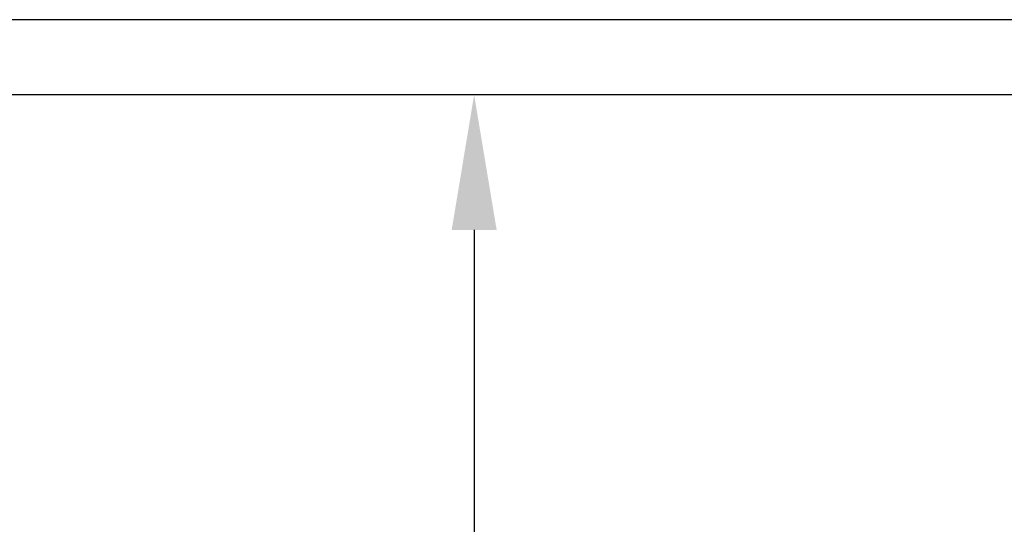
# Model space of a CAD drawing. Extents: x -191 to -44, y -6 to 86.
# Drawn here: x -145 to -132, y 40 to 47 of the extents above; entities that cross this region are included whole.
import ezdxf

# ---------------------------------------------------------------- set-up
doc = ezdxf.new("R2010")
doc.units = 0
doc.header["$LTSCALE"] = 10
doc.header["$MEASUREMENT"] = 0
doc.header["$PDMODE"] = 98
doc.layers.get('DEFPOINTS').update_dxf_attribs({"linetype": 'CONTINUOUS'})
doc.layers.add('CAB', color=7, linetype='CONTINUOUS')
doc.layers.add('DIM', color=1, linetype='CONTINUOUS')
doc.styles.get("Standard").update_dxf_attribs({"font": 'SIMPLEX.shx', "width": 0.85})
doc.dimstyles.get("Standard").update_dxf_attribs({"dimscale": 16, "dimtxt": 0.09375, "dimasz": 0.09375, "dimexe": 0.0625, "dimexo": 0.0625, "dimgap": 0.0625, "dimtad": 0, "dimtih": 1, "dimtoh": 1, "dimdec": 4, "dimzin": 4, "dimdsep": 46, "dimtxsty": 'STANDARD', "dimcen": 0.0625, "dimadec": 0, "dimazin": 0, "dimtfac": 1, "dimtdec": 4, "dimtofl": 0, "dimtmove": 0, "dimatfit": 3, "dimfxl": 1, "dimtolj": 1, "dimtzin": 0, "dimarcsym": 0})

# ---------------------------------------------------------------- blocks, each defined once
blk = doc.blocks.new('*D92')
at = {"layer": 'DEFPOINTS', "color": 0, "transparency": 16777216}
for p in [(-139.251, 46), (-139.251, 46), (-139.251, 10)]:
    blk.add_point(p, dxfattribs=at)
at = {"layer": 'DIM', "color": 0, "lineweight": -2, "transparency": 16777216}
for p, q in [((-139.251, 44.203), (-139.251, 33.015)), ((-139.251, 11.797), (-139.251, 28.997))]:
    blk.add_line(p, q, dxfattribs=at)
at = {"layer": 'DIM', "color": 0, "transparency": 16777216}
for points in [[(-139.55, 44.203), (-138.951, 44.203), (-139.251, 46)], [(-139.55, 11.797), (-138.951, 11.797), (-139.251, 10)]]:
    blk.add_solid(points, dxfattribs=at)
at = {"layer": 'DIM', "color": 0, "transparency": 16777216, "insert": (-139.251, 31.006), "char_height": 1.8, "attachment_point": 5}
blk.add_mtext('\\A1;36" I.D.', dxfattribs=at)

msp = doc.modelspace()

# ---------------------------------------------------------------- linework, layer by layer
at = {"layer": 'CAB'}
for p, q in [((-95.57361, 47), (-157.07361, 47)), ((-94.82361, 46), (-157.82361, 46))]:
    msp.add_line(p, q, dxfattribs=at)

# ---------------------------------------------------------------- dimensions: what is measured, and where the dimension line sits
at = {"layer": 'DIM'}
dim = msp.add_linear_dim(base=(-139.25078, 46), p1=(-139.25078, 10), p2=(-139.25078, 46), angle=270, text='<> I.D.', dimstyle='STANDARD', override={"dimscale": 10, "dimtxt": 0.18, "dimasz": 0.179688, "dimgap": 0.09375, "dimlunit": 5, "dimpost": '"', "dimfrac": 2}, dxfattribs=at)
dim.commit()
dim.dimension.update_dxf_attribs({"geometry": '*D92', "text_midpoint": (-139.25078, 31.00559), "dimtype": 160})

doc.saveas('drawing.dxf')
